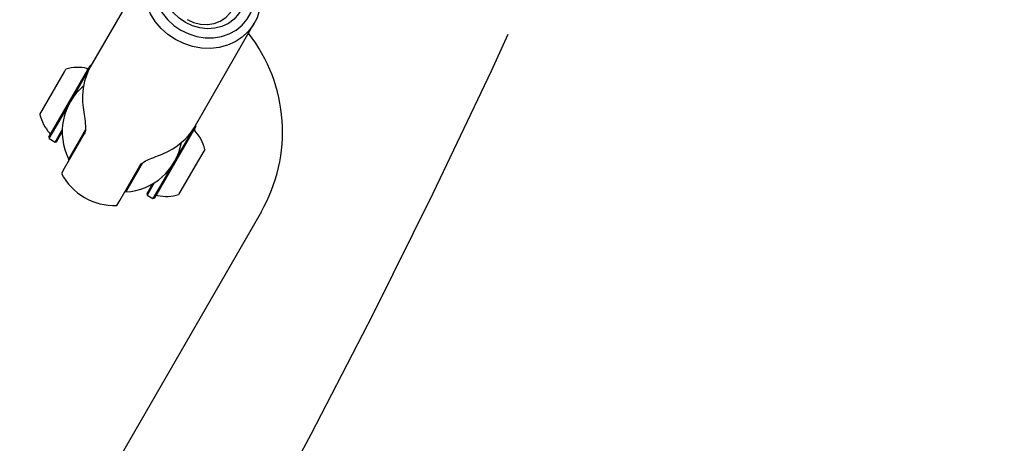
# Model space of a CAD drawing. Units: millimetres. Extents: x 538 to 2221, y 276 to 2008.
# Drawn here: x 1639 to 1664, y 919 to 930 of the extents above; entities that cross this region are included whole.
import ezdxf

# ---------------------------------------------------------------- set-up
doc = ezdxf.new("R2010")
doc.units = ezdxf.units.MM
doc.header["$LTSCALE"] = 100
doc.linetypes.add('HIDDEN', pattern=[0.1905, 0.127, -0.0635])
doc.layers.add('VUES', color=7, linetype='Continuous')
doc.styles.add('SLDTEXTSTYLE0', font='TXT', dxfattribs={"width": 0.75})
doc.dimstyles.new('SLDDIMSTYLE5', dxfattribs={"dimtxt": 15.875, "dimasz": 8, "dimexe": 0, "dimexo": 0.0625, "dimgap": 3.96875, "dimtad": 2, "dimdec": 0, "dimrnd": 1e-09, "dimzin": 12, "dimdsep": 46, "dimtxsty": 'SLDTEXTSTYLE0', "dimblk1": 'DOT', "dimblk2": 'DOT', "dimsah": 1, "dimcen": 0.09, "dimse1": 1, "dimse2": 1, "dimadec": 0, "dimazin": 3, "dimtfac": 1, "dimtdec": 0, "dimtofl": 0, "dimtmove": 0, "dimatfit": 3, "dimldrblk": 'DOT', "dimfxl": 0, "dimfrac": 2, "dimtolj": 1, "dimtzin": 12, "dimarcsym": 0})

# ---------------------------------------------------------------- blocks, each defined once
blk = doc.blocks.new('_Dot')
at = {"color": 0, "linetype": 'ByBlock', "lineweight": -2}
blk.add_line((-0.5, 0), (-1, 0), dxfattribs=at)
at = {"color": 0, "linetype": 'ByBlock', "const_width": 0.5}
blk.add_lwpolyline([(-0.25, 0, 1), (0.25, 0, 1)], format="xyb", close=True, dxfattribs=at)
blk = doc.blocks.new('_D_12')
at = {"layer": 'VUES', "color": 7}
blk.add_line((1958.113, 1987.747), (740.222, 1987.747), dxfattribs=at)
at = {"layer": 'VUES', "color": 7, "xscale": 8, "yscale": 8, "rotation": 180.0000000000004}
blk.add_blockref('_Dot', (740.222, 1987.747, -252.248), dxfattribs=at)
at = {"layer": 'VUES', "color": 7, "xscale": 8, "yscale": 8}
blk.add_blockref('_Dot', (1958.113, 1987.747, -252.248), dxfattribs=at)
at = {"layer": 'VUES', "color": 7, "insert": (1325.708, 2008.211), "char_height": 15.875, "attachment_point": 1, "style": 'SLDTEXTSTYLE0'}
blk.add_mtext('1218', dxfattribs=at)

msp = doc.modelspace()

# ---------------------------------------------------------------- linework, layer by layer
at = {"color": 7, "linetype": 'Continuous', "lineweight": 25}
for p, q in [((1642.309, 931.113), (1640.804, 928.506)), ((1643.402, 927.006), (1644.907, 929.613)), ((1639.554, 927.341), (1640.165, 928.398)), ((1639.778, 926.769), (1640.749, 928.45)), ((1640.165, 928.398), (1640.204, 928.466)), ((1640.378, 927.757), (1640.753, 928.408)), ((1640.749, 928.45), (1640.811, 928.558)), ((1640.838, 928.565), (1640.811, 928.558)), ((1639.788, 926.735), (1640.255, 927.545)), ((1639.935, 926.65), (1640.112, 926.957)), ((1639.969, 926.659), (1640.111, 926.905)), ((1640.683, 926.947), (1640.291, 926.266)), ((1643.343, 926.913), (1643.144, 926.569)), ((1643.444, 927.038), (1643.16, 926.547)), ((1643.444, 927.038), (1643.436, 927.065)), ((1639.778, 926.769), (1639.788, 926.735)), ((1639.788, 926.735), (1639.935, 926.65)), ((1639.935, 926.65), (1639.969, 926.659)), ((1640.661, 926.858), (1640.16, 925.99)), ((1640.534, 926.688), (1640.556, 926.676)), ((1643.16, 926.547), (1642.411, 925.249)), ((1643.144, 926.569), (1642.967, 926.262)), ((1643.668, 926.466), (1643.49, 926.158)), ((1640.284, 926.205), (1640.27, 926.231)), ((1643.49, 926.158), (1643.018, 925.341)), ((1640.16, 925.99), (1640.09, 925.869)), ((1641.546, 925.19), (1642.047, 926.058)), ((1641.72, 925.441), (1642.112, 926.122)), ((1642.056, 926.069), (1642.076, 926.058)), ((1642.845, 926.05), (1642.377, 925.24)), ((1641.699, 925.406), (1641.669, 925.405)), ((1642.363, 925.605), (1642.221, 925.359)), ((1642.407, 925.632), (1642.23, 925.325)), ((1641.476, 925.069), (1641.546, 925.19)), ((1642.221, 925.359), (1642.23, 925.325)), ((1642.23, 925.325), (1642.377, 925.24)), ((1642.377, 925.24), (1642.411, 925.249)), ((1645.075, 924.903), (1636.825, 910.614))]:
    msp.add_line(p, q, dxfattribs=at)
at = {"color": 7, "linetype": 'Continuous', "lineweight": 25, "flags": 128}
for points in [[(1642.941, 929.207), (1642.751, 929.335), (1642.58, 929.487), (1642.434, 929.66), (1642.315, 929.849), (1642.227, 930.05), (1642.171, 930.259), (1642.148, 930.47), (1642.16, 930.678), (1642.206, 930.879), (1642.285, 931.068), (1642.394, 931.241), (1642.533, 931.392), (1642.696, 931.52), (1642.881, 931.621), (1643.083, 931.692), (1643.297, 931.732), (1643.48, 931.741)], [(1643.417, 931.632), (1643.217, 931.599), (1643.028, 931.534), (1642.855, 931.44), (1642.705, 931.318), (1642.58, 931.173), (1642.484, 931.007), (1642.421, 930.826), (1642.391, 930.635), (1642.395, 930.438), (1642.434, 930.242), (1642.506, 930.051), (1642.61, 929.87), (1642.741, 929.706), (1642.898, 929.561), (1643.076, 929.44)], [(1643.187, 929.633), (1643.028, 929.743), (1642.89, 929.877), (1642.778, 930.031), (1642.696, 930.198), (1642.647, 930.373), (1642.632, 930.551), (1642.652, 930.726), (1642.705, 930.89), (1642.792, 931.039), (1642.907, 931.168), (1643.048, 931.273), (1643.21, 931.349), (1643.264, 931.366)], [(1644.866, 930.941), (1644.95, 930.777), (1645.022, 930.572), (1645.061, 930.362), (1645.067, 930.151), (1645.038, 929.946), (1644.975, 929.75), (1644.881, 929.569), (1644.757, 929.407), (1644.605, 929.266), (1644.431, 929.152), (1644.237, 929.066), (1644.028, 929.01), (1643.81, 928.986), (1643.587, 928.994), (1643.364, 929.035), (1643.147, 929.106), (1642.941, 929.207)], [(1643.076, 929.44), (1643.269, 929.347), (1643.473, 929.284), (1643.681, 929.252), (1643.889, 929.252), (1644.091, 929.285), (1644.28, 929.35), (1644.453, 929.444), (1644.603, 929.566), (1644.728, 929.712), (1644.824, 929.877), (1644.887, 930.058), (1644.917, 930.249), (1644.913, 930.446), (1644.874, 930.642), (1644.803, 930.832)], [(1644.649, 930.566), (1644.661, 930.511), (1644.676, 930.333), (1644.656, 930.158), (1644.603, 929.994), (1644.516, 929.845), (1644.401, 929.716), (1644.26, 929.611), (1644.098, 929.535), (1643.921, 929.49), (1643.736, 929.478), (1643.547, 929.498), (1643.362, 929.55), (1643.187, 929.633)], [(1643.23, 929.708), (1643.392, 929.634), (1643.562, 929.592), (1643.735, 929.583), (1643.902, 929.609), (1644.057, 929.667), (1644.192, 929.756), (1644.301, 929.872), (1644.38, 930.009), (1644.425, 930.161), (1644.429, 930.184)]]:
    msp.add_lwpolyline(points, dxfattribs=at)
at = {"color": 7, "linetype": 'Continuous', "lineweight": 25}
for centre, radius, start, end in [((1641.611, 926.903), 4, 330, 37.9757), ((1640.503, 927.544), 0.97, 76.5288, 107.9415), ((1640.74, 928.535), 0.05, 256.5288, 330), ((1641.611, 926.903), 1.5, 130.1923, 206.633), ((1640.503, 927.543), 0.97, 192.0585, 223.4712), ((1640.152, 926.816), 0.08, 113.3013, 150), ((1643.46, 926.965), 0.05, 150, 223.4677), ((1642.719, 926.264), 0.97, 12.0627, 43.4677), ((1639.762, 926.841), 0.05, 330, 43.4712), ((1641.611, 926.903), 1.5, 273.367, 349.8077), ((1641.417, 926.568), 1.5, 207.769, 272.231), ((1642.482, 925.271), 0.05, 76.5323, 150), ((1642.719, 926.264), 0.97, 256.5323, 287.9373)]:
    msp.add_arc(centre, radius, start, end, dxfattribs=at)
for major_axis, start_param, end_param in [((-0.626, 1.521), 0.517995, 1.215158), ((1.631, 0.218), 5.068028, 5.765191)]:
    msp.add_ellipse((1641.905, 927.413), major_axis=major_axis, ratio=0.739552, start_param=start_param, end_param=end_param, dxfattribs=at)
for points, knots in [([(1640.633, 927.509), (1640.643, 927.432), (1640.666, 927.272), (1640.696, 927.06), (1640.691, 926.923), (1640.669, 926.875), (1640.661, 926.858)], [0, 0, 0, 0, 0.281899, 0.595869, 0.862769, 1, 1, 1, 1]), ([(1640.291, 926.266), (1640.284, 926.254), (1640.273, 926.235), (1640.271, 926.232), (1640.27, 926.231)], [0, 0, 0, 0, 0.629258, 1, 1, 1, 1]), ([(1642.047, 926.058), (1642.058, 926.073), (1642.087, 926.114), (1642.186, 926.179), (1642.349, 926.25), (1642.504, 926.309), (1642.597, 926.347), (1642.624, 926.359)], [0, 0, 0, 0, 0.139414, 0.383764, 0.630502, 0.889423, 1, 1, 1, 1]), ([(1641.699, 925.406), (1641.7, 925.408), (1641.702, 925.411), (1641.713, 925.43), (1641.72, 925.441)], [0, 0, 0, 0, 0.413657, 1, 1, 1, 1])]:
    msp.add_open_spline(points, degree=3, knots=knots, dxfattribs=at)
at = {"layer": 'VUES', "color": 7, "linetype": 'HIDDEN'}
msp.add_arc((1463.914, 1015.574), 206.232, 300, 0.63274, dxfattribs=at)

# ---------------------------------------------------------------- dimensions: what is measured, and where the dimension line sits
at = {"layer": 'VUES', "color": 7}
dim = msp.add_linear_dim(base=(1958.113, 1987.747), p1=(740.222, 961.591), p2=(1958.113, 802.094), dimstyle='SLDDIMSTYLE5', dxfattribs=at)
dim.commit()
dim.dimension.update_dxf_attribs({"geometry": '_D_12', "text_midpoint": (1349.167, 1987.747), "dimtype": 160})

doc.saveas('drawing.dxf')
